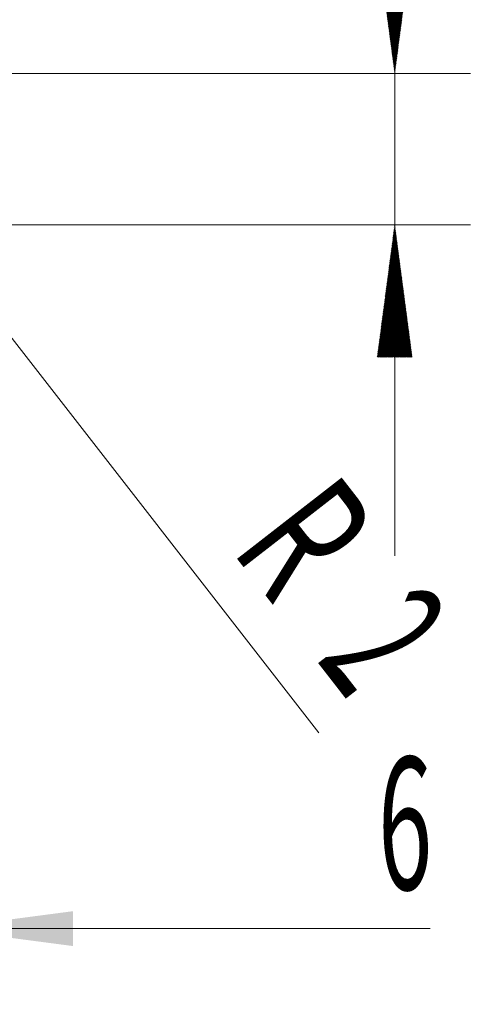
# Model space of a CAD drawing. Units: millimetres. Extents: x -50.2 to 35.2, y -62.2 to 18.7.
# Drawn here: x 23.1 to 35.2, y -22.6 to 3.4 of the extents above; entities that cross this region are included whole.
import ezdxf

# ---------------------------------------------------------------- set-up
doc = ezdxf.new("R2010")
doc.units = ezdxf.units.MM
doc.layers.add('2', color=7, linetype='Continuous')
doc.layers.add('SK2', color=7, linetype='Continuous')
doc.styles.add('iso_b_vert', font='simplex.shx')
doc.dimstyles.get("Standard").update_dxf_attribs({"dimtxt": 0.18, "dimasz": 0.18, "dimexe": 0.18, "dimexo": 0.0625, "dimgap": 0.09, "dimtad": 1, "dimzin": 0, "dimdsep": 52, "dimtxsty": 'Standard', "dimcen": 0.09, "dimadec": 0, "dimazin": 0, "dimtfac": 1, "dimtdec": 4, "dimtofl": 0, "dimtmove": 0, "dimatfit": 3, "dimfxl": 1, "dimtolj": 1, "dimtzin": 0, "dimarcsym": 0})

# ---------------------------------------------------------------- blocks, each defined once
blk = doc.blocks.new('_U1')
at = {"layer": '2', "lineweight": 13}
for p, q in [((15, -1.5875), (15, -22.6)), ((21, -1.5875), (21, -22.6)), ((6.25, -20.6), (33.938237, -20.6))]:
    blk.add_line(p, q, dxfattribs=at)
at = {"layer": '2', "lineweight": 18}
for points in [[(15, -20.6), (11.500002, -21.060784), (11.499998, -20.139216)], [(21, -20.6), (24.499998, -20.139216), (24.500002, -21.060784)]]:
    blk.add_solid(points, dxfattribs=at)
at = {"layer": '2', "lineweight": 18, "insert": (32.558271, -19.567366), "char_height": 3.5, "attachment_point": 7, "line_spacing_factor": 1.084337, "style": 'iso_b_vert'}
blk.add_mtext('\\W0.5404;6', dxfattribs=at)

msp = doc.modelspace()

# ---------------------------------------------------------------- hatches: boundary and pattern name
at = {"layer": '2', "lineweight": 13}
h = msp.add_hatch(dxfattribs=at)
h.set_pattern_fill('ANSI31', color=256, scale=0.0062, style=0)
h.paths.add_polyline_path([(33, 2), (32.539, 5.5), (33.461, 5.5)])
h = msp.add_hatch(dxfattribs=at)
h.set_pattern_fill('ANSI31', color=256, scale=0.0062, style=0)
h.paths.add_polyline_path([(33, -2), (33.461, -5.5), (32.539, -5.5)])

# ---------------------------------------------------------------- linework, layer by layer
at = {"layer": '2', "lineweight": 18}
for p, q in [((33, 18.684), (33, -10.75)), ((20.138, 2), (35, 2)), ((20.138, -2), (35, -2))]:
    msp.add_line(p, q, dxfattribs=at)
at = {"layer": 'SK2', "lineweight": 13}
msp.add_line((20.228, -1.579), (30.991, -15.424), dxfattribs=at)

# ---------------------------------------------------------------- texts
at = {"layer": 'SK2', "lineweight": 18, "char_height": 3.5, "attachment_point": 7, "rotation": 307.8626, "line_spacing_factor": 1.084337, "style": 'iso_b_vert'}
for s, insert in [('\\W0.6380;R', (28.646, -10.585)), ('\\W0.5404;2', (30.907, -13.494))]:
    msp.add_mtext(s, dxfattribs=dict(at, insert=insert))

# ---------------------------------------------------------------- dimensions: what is measured, and where the dimension line sits
at = {"layer": '2', "lineweight": 18}
dim = msp.add_linear_dim(base=(15, -20.6), p1=(21, 0), p2=(15, 0), dimstyle='Standard', override={"dimtxt": 3.5, "dimasz": 3.5, "dimexe": 2, "dimexo": 1.5875, "dimgap": 1.75, "dimtad": 1, "dimtih": 1, "dimtoh": 0, "dimdec": 2, "dimlfac": 1, "dimzin": 8, "dimdsep": 46, "dimlunit": 2, "dimpost": '<>', "dimtxsty": 'iso_b_vert', "dimsah": 1, "dimse1": 0, "dimse2": 0, "dimsd1": 0, "dimsd2": 0, "dimclrd": 2, "dimclre": 2, "dimclrt": 2, "dimtol": 0, "dimtm": -0.1, "dimtfac": 1, "dimtdec": 2, "dimtofl": 1, "dimtmove": 0, "dimtzin": 8, "dimlwd": 13, "dimlwe": 13}, dxfattribs=at)
dim.commit()
dim.dimension.update_dxf_attribs({"geometry": '_U1', "text_midpoint": (34.333, -20.6)})

doc.saveas('drawing.dxf')
